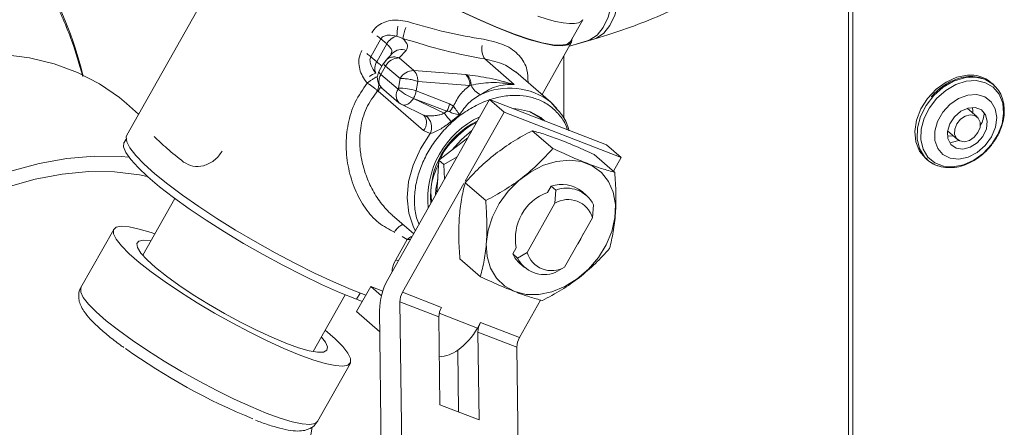
# Model space of a CAD drawing. Extents: x 8.1 to 26, y 22.6 to 35.5.
# Drawn here: x 16.3 to 16.7, y 29.5 to 29.7 of the extents above; entities that cross this region are included whole.
import ezdxf

# ---------------------------------------------------------------- set-up
doc = ezdxf.new("R2010")
doc.units = 0
doc.header["$LTSCALE"] = 0.2
doc.header["$MEASUREMENT"] = 0
doc.layers.add('AMR', color=7, linetype='Continuous')

msp = doc.modelspace()

# ---------------------------------------------------------------- linework, layer by layer
at = {"layer": 'AMR', "color": 7, "linetype": 'Continuous', "lineweight": 15}
for p, q in [((16.6598580241798, 29.36780166780397), (16.6598580241798, 29.78454533553386)), ((16.6582176042323, 29.36724654366559), (16.6582176042323, 29.76418598864439)), ((16.43795380149231, 29.73928253940965), (16.38145502115645, 29.63920985989723)), ((16.48553262257158, 29.68333049110508), (16.48916774913357, 29.68271941404934)), ((16.55159338951794, 29.67512418817332), (16.55627492085624, 29.68341628549754)), ((16.48734761422571, 29.67631106472404), (16.48500124126821, 29.67717332450493)), ((16.47889567218275, 29.67611157081035), (16.47504869083362, 29.66929765855678)), ((16.47730169514431, 29.66734649958889), (16.48114867649344, 29.67416041184245)), ((16.47889567218274, 29.67611157081035), (16.48114867649344, 29.67416041184245)), ((16.54068948391176, 29.65479378198578), (16.55202879023835, 29.67487837073563)), ((16.55116866119188, 29.67335487911521), (16.56055789312403, 29.67606528194035)), ((16.55116866119205, 29.6733548791155), (16.55800073149845, 29.67532710248732)), ((16.55800073149845, 29.67532710248732), (16.55944874550517, 29.67576801003516)), ((16.47504869083361, 29.66929765855678), (16.47730169514431, 29.66734649958889)), ((16.48334842428205, 29.67061012623426), (16.48066035868197, 29.66776057711687)), ((16.48589878643439, 29.66881501603326), (16.48858685203448, 29.67166456515065)), ((16.54898333261202, 29.645715337859), (16.54898333261202, 29.66948414623741)), ((16.47994343969503, 29.66678777651556), (16.47813826070584, 29.66359037831732)), ((16.47890242991726, 29.66251728327486), (16.48070760890646, 29.6657146814731)), ((16.47999128115817, 29.66683993221777), (16.47994343969503, 29.66678777651556)), ((16.47999128115817, 29.66683993221777), (16.48074513226464, 29.66775616717864)), ((16.48070760890646, 29.6657146814731), (16.48629109531038, 29.66087924040561)), ((16.49148227283832, 29.66397957496578), (16.48589878643439, 29.66881501603326)), ((16.51872997763536, 29.66843058570147), (16.52997657359288, 29.65869074789615)), ((16.48549448459455, 29.6568083964612), (16.47890242991726, 29.66251728327486)), ((16.51143149399208, 29.66242141199961), (16.49148227283832, 29.66397957496578)), ((16.51198736670845, 29.66237479001025), (16.51143149399206, 29.66242141199962)), ((16.54407610540559, 29.65186088173912), (16.5306657207514, 29.66347461552417)), ((16.4736544606562, 29.65920263007983), (16.4726468828089, 29.66050680362216)), ((16.48629109531038, 29.66087924040561), (16.48564548338936, 29.65722286840494)), ((16.49306418100809, 29.65983569586032), (16.49241856908706, 29.65617932385965)), ((16.49306418100809, 29.65983569586032), (16.51301340216186, 29.65827753289415)), ((16.51301340216186, 29.65827753289414), (16.51349369680965, 29.65839701266772)), ((16.71360666654135, 29.65873202773064), (16.71276906324605, 29.65945741346266)), ((16.47788058821894, 29.65608085459208), (16.47763801023109, 29.65620497085107)), ((16.49526614462525, 29.64102452108528), (16.47788058821894, 29.65608085459208)), ((16.47913825940253, 29.65742248223466), (16.48581105423363, 29.65164367239669)), ((16.48549972481064, 29.65681767812114), (16.48549448459455, 29.6568083964612)), ((16.49241856908706, 29.65617932385965), (16.50518780931447, 29.65128799834747)), ((16.38603698533791, 29.64732560027858), (16.38136380956786, 29.65137268921179)), ((16.52052129070815, 29.65288910517406), (16.48157154865948, 29.58389991585072)), ((16.48696234878912, 29.65100069268083), (16.48647838709503, 29.65121285514752)), ((16.48688589920487, 29.6509323727648), (16.49522603847566, 29.64693325180182)), ((16.49139825903605, 29.65334299187299), (16.49139301881995, 29.65333371021306)), ((16.50322148080092, 29.64766192839599), (16.49139301881995, 29.65333371021306)), ((16.49139825903605, 29.65334299187299), (16.50416749926346, 29.64845166636081)), ((16.50518780931447, 29.65128799834747), (16.50668891222585, 29.65033532550994)), ((16.52612545737482, 29.64803575447368), (16.52052129070815, 29.65288910517406)), ((16.56539426561593, 29.63557561349388), (16.52052129070815, 29.65288910517406)), ((16.54407610540559, 29.65186088173912), (16.54641099321453, 29.64947897773598)), ((16.54639196203518, 29.64920291319466), (16.54408028180598, 29.65185726387991)), ((16.49522360986235, 29.64693441092165), (16.49557830409108, 29.64663812066433)), ((16.50322148080092, 29.64766192839598), (16.50416749926344, 29.64845166636078)), ((16.50902753603857, 29.64703199517058), (16.50582648008439, 29.64447512793851)), ((16.51120442934695, 29.62160709093523), (16.52612545737482, 29.64803575447368)), ((16.5709984322826, 29.6307222627935), (16.52612545737482, 29.64803575447368)), ((16.54058387961192, 29.64534222093648), (16.53920298192655, 29.64654756634063)), ((16.70748992922406, 29.64623469040576), (16.70366637970803, 29.64954598141926)), ((16.70580922337075, 29.64846111545637), (16.70566120919241, 29.64987540613658)), ((16.7057725063181, 29.64772202227136), (16.70580922337075, 29.64846111545637)), ((16.4978457791641, 29.6398572611242), (16.49526614462524, 29.64102452108528)), ((16.54480891665656, 29.63414076786867), (16.53695218328443, 29.6409448985597)), ((16.69610796108633, 29.63884426512122), (16.69825515773713, 29.63904173581773)), ((16.69614903112707, 29.64086569496564), (16.69997258064309, 29.63755440395213)), ((16.38120584420428, 29.6377514937705), (16.38047795236846, 29.63646222547174)), ((16.51224843328015, 29.63823592142171), (16.50118081060106, 29.62964293369664)), ((16.56539426561593, 29.63557561349388), (16.5709984322826, 29.6307222627935)), ((16.69807338402528, 29.63652022778478), (16.69699356636593, 29.63628348535229)), ((16.70045588766938, 29.63720799734491), (16.69807338402528, 29.63652022778478)), ((16.56854612207644, 29.62498216161641), (16.56068938870431, 29.63178629230744)), ((16.50118081060106, 29.62964293369664), (16.50032183925606, 29.61711110749914)), ((16.50302560890388, 29.62804529150153), (16.50118081060106, 29.62964293369664)), ((16.50302560890388, 29.62804529150153), (16.50812508529395, 29.6309324986029)), ((16.50333300864568, 29.6224445994346), (16.50302560890388, 29.62804529150153)), ((16.56801660280038, 29.62544073876128), (16.5709984322826, 29.6307222627935)), ((16.68763964084683, 29.63044045588912), (16.68847724414212, 29.62971507015709)), ((16.69796539386249, 29.62687498875454), (16.69825471602047, 29.62688003457996)), ((16.48717571532615, 29.57904656515035), (16.5106996053223, 29.62071292839707)), ((16.51907442691394, 29.6141603112809), (16.5112176935418, 29.62096444197193)), ((16.54412725706964, 29.61968948720164), (16.54276765184031, 29.61728130533348)), ((16.54593009920072, 29.61820095861884), (16.54412725706964, 29.61968948720164)), ((16.54593009920071, 29.61820095861888), (16.54562042675533, 29.61319494520253)), ((16.55776576188658, 29.61616596974844), (16.55602617855325, 29.6176724931071)), ((16.3999255282935, 29.6149726538538), (16.38763933320647, 29.59321090154583)), ((16.53493683266961, 29.59427177764715), (16.54562042675529, 29.61319494520266)), ((16.56003960935893, 29.60763154320943), (16.56043230743761, 29.61260552256475)), ((16.48323178968268, 29.60864511980495), (16.49149965582227, 29.60148493769298)), ((16.54935601527331, 29.58870837565392), (16.56003960935899, 29.60763154320943)), ((16.37651148989323, 29.60316379868183), (16.36390015499683, 29.58082614700495)), ((16.48405199640284, 29.60199337394799), (16.48410830382172, 29.60209310768118)), ((16.48903350306797, 29.59929297997867), (16.48461866896333, 29.5914732664233)), ((16.53082771226122, 29.59613285328206), (16.52946810703189, 29.59372467141391)), ((16.531231634591, 29.59216650744186), (16.52946810703189, 29.59372467141391)), ((16.531231634591, 29.59216650744186), (16.53493683266961, 29.59427177764715)), ((16.50922040921906, 29.5918253791319), (16.51707714259119, 29.58502124844087)), ((16.53215859680869, 29.59011258361684), (16.53389818014202, 29.58860606025818)), ((16.54573384282789, 29.58657107138776), (16.54935601527328, 29.58870837565398)), ((16.46958004602108, 29.57636013294942), (16.47093701539048, 29.57876364608732)), ((16.4696103907835, 29.57165638393412), (16.47503830932291, 29.58127050921584)), ((16.47503830932291, 29.58127050921584), (16.47910692737467, 29.57774698262472)), ((16.47962192483249, 29.57950199734086), (16.47503830932291, 29.58127050921584)), ((16.50213337362874, 29.57327540125696), (16.48717571532615, 29.57904656515035)), ((16.45294944126717, 29.55633828589276), (16.46523563635421, 29.57810003820074)), ((16.47175774247274, 29.57545985077216), (16.46958004602108, 29.57636013294942)), ((16.48708089444185, 29.50272414306376), (16.48619577677157, 29.57537977257464)), ((16.48619577677157, 29.57537977257464), (16.50115343507417, 29.56960860868124)), ((16.53204869023393, 29.56173307347017), (16.54011546084068, 29.57602122880434)), ((16.4784929771972, 29.56396383844854), (16.4696103907835, 29.57165638393412)), ((16.47839491451173, 29.57201339658446), (16.479280032182, 29.49935776707358)), ((16.50115343507417, 29.56960860868124), (16.50156283707503, 29.53600250059512)), ((16.51709103193134, 29.56750423736356), (16.51588628366988, 29.56537034374772)), ((16.53204869023393, 29.56173307347017), (16.51709103193134, 29.56750423736356)), ((16.51611109337676, 29.56383744478785), (16.53106875167935, 29.55806628089446)), ((16.51652049537763, 29.53023133670172), (16.51611109337676, 29.56383744478785)), ((16.50835440408963, 29.55684509312454), (16.50864158895177, 29.53327128181643)), ((16.53195386934962, 29.48541065138358), (16.53106875167935, 29.55806628089446)), ((16.45460863841449, 29.52961418082015), (16.46721997331089, 29.55195183249702)), ((16.50156283707503, 29.53600250059512), (16.51652049537763, 29.53023133670172))]:
    msp.add_line(p, q, dxfattribs=at)
at = {"layer": 'AMR', "color": 8, "linetype": 'Continuous', "lineweight": 15}
for p, q in [((16.48706257569593, 29.60036138774106), (16.48903350306797, 29.59929297997867)), ((16.48903350306797, 29.59929297997867), (16.49022906109457, 29.59923441443885)), ((16.51588628366988, 29.56537034374772), (16.50128809909896, 29.57100281067539))]:
    msp.add_line(p, q, dxfattribs=at)
at = {"layer": 'AMR', "color": 8, "linetype": 'Continuous', "lineweight": 15, "flags": 128}
for points in [[(16.56055789312403, 29.67606528194035), (16.56161532297404, 29.67644662388917), (16.56438181280458, 29.67829584402132), (16.56671933104128, 29.68123023370083), (16.56856733718966, 29.68517379377638), (16.56987796886119, 29.69002438811345), (16.57061728138401, 29.69565638886663), (16.57076612695212, 29.70192393017476), (16.57032065054351, 29.70866468601014), (16.57016785429379, 29.70999831257328)], [(16.55800073149845, 29.67532710248732), (16.55905816134846, 29.67570844443614), (16.561824651179, 29.67755766456829), (16.56416216941571, 29.68049205424781), (16.56601017556408, 29.68443561432335), (16.56732080723561, 29.68928620866043), (16.56806011975842, 29.69491820941361), (16.56820896532654, 29.70118575072173), (16.56794298508983, 29.70605754391452)], [(16.55627492085624, 29.68341628549754), (16.55578558931586, 29.68284005572663), (16.55470087415993, 29.68227838932487), (16.55315219175856, 29.68199575531714), (16.55115259977866, 29.68199453672317), (16.54871895771705, 29.68227474381749), (16.54587178475015, 29.68283401404283), (16.5426350867272, 29.68366763192987), (16.53903615376568, 29.68476856885565)], [(16.71360666654135, 29.65873202773064), (16.71351317302337, 29.65881206747202), (16.71038866579387, 29.66066634522712), (16.70667687037187, 29.66148746161937), (16.70261101251474, 29.66122382288599), (16.69844656502486, 29.65989199441819), (16.69444519545376, 29.65757565989673), (16.69085832456761, 29.65442036313847), (16.68791132865577, 29.6506243630431), (16.68578937830968, 29.64642617625733), (16.68462580347357, 29.64208959029676), (16.68449371583371, 29.63788708880614), (16.68540141494232, 29.63408273040984), (16.6872918667261, 29.63091555693736), (16.68785807056665, 29.6302953809273)], [(16.49211513037498, 29.60257508844127), (16.4913608703445, 29.60403029489951), (16.48957717997612, 29.60934009960047), (16.48895198762445, 29.61521915616551), (16.48950883367099, 29.62144610034708), (16.49122675117918, 29.62778646887745), (16.49404105536288, 29.63400152771941), (16.49784577916409, 29.6398572611242)], [(16.48461866896333, 29.5914732664233), (16.48547836937306, 29.59109513735472), (16.48560135980559, 29.59103766284141)], [(16.36390015499683, 29.58082614700495), (16.36381286080526, 29.58064508602001), (16.36381371949544, 29.57911089371704), (16.36482964782603, 29.57704302198848), (16.3668379516369, 29.57448766367169), (16.36979376873955, 29.57150190124887), (16.37363107106423, 29.56815243171871), (16.37826413961797, 29.56451407669569), (16.38358947930519, 29.56066811101883), (16.38948813083714, 29.55670044720607), (16.39582832808582, 29.55269971631063), (16.40246844152156, 29.5487552880497), (16.40926014198265, 29.54495527443267), (16.41605171410375, 29.54138456148439), (16.42269144538641, 29.53812291303172), (16.4290310152056, 29.53524318891137), (16.43492880804737, 29.53280971740158)], [(16.43492880804737, 29.53280971740158), (16.44025307696545, 29.5308768582347), (16.44488488659032, 29.52948778829057), (16.44872076994876, 29.52867353709635), (16.45167503974518, 29.52845229367824), (16.4536817024741, 29.52882900024857), (16.45460863841449, 29.52961418082015)]]:
    msp.add_lwpolyline(points, dxfattribs=at)
at = {"layer": 'AMR', "color": 7, "linetype": 'Continuous', "lineweight": 15, "flags": 128}
for points in [[(16.50984822453072, 29.68665623526403), (16.51703239372496, 29.68331390401444), (16.52382323900573, 29.68039568743151), (16.53009957757811, 29.67795366115932), (16.53574940803161, 29.67603140321454), (16.54067190900791, 29.67466321633573), (16.5447792383605, 29.67387351585016), (16.54799810069975, 29.67367639398171), (16.55027105535099, 29.67407536837477), (16.5515575413846, 29.67506331932187), (16.55159338951794, 29.67512418817332)], [(16.50996250859738, 29.68649912588089), (16.51720194063157, 29.68313108439092), (16.52404502318373, 29.68019041998812), (16.5303696412836, 29.67772960889845), (16.53606293197134, 29.6757925643541), (16.54102329833978, 29.67441385296083), (16.54516222253353, 29.67361807785614), (16.54840584535233, 29.67341943966562), (16.55069628427011, 29.67382148309248), (16.55199266635013, 29.67481703366225), (16.55227796719052, 29.67633673686237)], [(16.37097566709327, 29.65889128699777), (16.36260817550611, 29.6632213933756), (16.35363736317528, 29.66655141084587), (16.34414447116642, 29.66885118225471), (16.33421546857959, 29.67009988051611)], [(16.70383496662839, 29.66221719336222), (16.69968710684157, 29.66141311939826), (16.69557174747326, 29.65957454015716), (16.69174747168781, 29.65681698033445), (16.68845457279753, 29.6533137075554), (16.68589995575011, 29.64928484533284), (16.68424413652989, 29.64498354189735), (16.68359115634814, 29.64068006396285), (16.68398204435117, 29.63664481487507), (16.68539223960817, 29.63313134417478), (16.68763964084683, 29.63044045588912)], [(16.38136380956786, 29.65137268921179), (16.37866406063722, 29.65360030582628), (16.37097566709327, 29.65889128699777)], [(16.70224822174919, 29.62784967638211), (16.69827828583998, 29.62708009344844), (16.69452668930249, 29.62734899605694), (16.6912291587446, 29.62863948806775), (16.68859289013872, 29.63087048312175), (16.68678352993689, 29.63390179959467), (16.68591476689492, 29.6375429687241), (16.68604118858987, 29.64156520246236), (16.68715485148166, 29.64571576907095), (16.68918578003505, 29.64973387318511), (16.6920063635398, 29.65336704254582), (16.69543937436092, 29.65638699176026), (16.69926910380279, 29.65860396631271), (16.70325491587982, 29.65987866553857), (16.70714636736042, 29.66013099539746), (16.7106989440363, 29.65934510107635), (16.71368942444945, 29.65757036320574), (16.7159299057173, 29.65491829509308), (16.71727961016189, 29.65155553593151), (16.71765373088907, 29.64769338024652), (16.71702876051766, 29.6435745014838), (16.71544396823456, 29.6394577039442), (16.71299893236738, 29.63560166115765), (16.71299615700936, 29.63559808692681), (16.70984728351187, 29.63224866247396), (16.70618705135657, 29.6296093891319), (16.70224822174919, 29.62784967638211)], [(16.7148343878055, 29.65748111217685), (16.71419893303096, 29.65817889881517), (16.71360666654135, 29.65873202773064)], [(16.70047437267513, 29.63008090875022), (16.70401761319673, 29.63085317147051), (16.70747729803516, 29.63265683490753), (16.71054601900994, 29.63533163564968), (16.71295110679561, 29.63863990591284), (16.71447885878785, 29.64228769136602), (16.71499352751773, 29.64595087026368), (16.71444938241001, 29.64930395308514), (16.71289477314546, 29.65204900370697), (16.71046783357951, 29.65394211233496), (16.70738420794305, 29.65481506795974), (16.70391788990615, 29.65459030464315), (16.70037687703808, 29.65328779359223), (16.69707580387163, 29.65102326862982), (16.69430798524418, 29.64799794273654), (16.69231935398714, 29.64448062939443), (16.69128660871467, 29.64078385732941), (16.69130151337634, 29.63723610096248), (16.69236274362757, 29.63415259401591), (16.6943760045034, 29.63180731961365), (16.69716240893996, 29.63040866567841), (16.70047437267513, 29.63008090875022)], [(16.48647838709503, 29.65121285514752), (16.48587273994342, 29.65159177906416), (16.48581105423363, 29.65164367239669)], [(16.53621511717243, 29.64812461443912), (16.53169134269209, 29.64924368402917), (16.52957310253664, 29.64939661400081)], [(16.53585908493731, 29.64825885674345), (16.53985459657599, 29.64594341006044), (16.54096111669624, 29.64500273798052)], [(16.5416604050278, 29.64473292919839), (16.5401581466907, 29.64597690840555), (16.53621511717243, 29.64812461443912)], [(16.70205581566825, 29.63392567083756), (16.69946498147671, 29.63428846003069), (16.69745033115576, 29.63567849343998), (16.6962839543948, 29.63790803935105), (16.69612337683852, 29.64067598523429), (16.69699028537569, 29.64360850466043), (16.69876759920465, 29.64630954463134), (16.70121528224436, 29.64841431473196), (16.70400276133725, 29.64963855409726), (16.70675357198584, 29.64981692241722), (16.7090962019693, 29.64892533006185), (16.71071426612737, 29.64708419151924), (16.71138923592953, 29.64454216275166), (16.71102995296384, 29.64164255883004), (16.70968494038569, 29.63877698733125), (16.70753584959672, 29.63633245956488), (16.7048729272165, 29.6346391225514), (16.70205581566825, 29.63392567083756)], [(16.70481733621877, 29.64706026558939), (16.70287780904515, 29.646546646379), (16.70106821127153, 29.64532478723679), (16.69966403775491, 29.64358070514097), (16.69887906118432, 29.6415799207805), (16.69883278712681, 29.63962703543709), (16.69953226038816, 29.63801935820134), (16.70087099250507, 29.63700164335875), (16.70264517364837, 29.6367288287685), (16.704584700822, 29.63724244797889), (16.70639429859562, 29.6384643071211), (16.70779847211224, 29.64020838921692), (16.70858344868283, 29.64220917357739), (16.70862972274034, 29.6441620589208), (16.70793024947899, 29.64576973615655), (16.70659151736208, 29.64678745099914), (16.70481733621877, 29.64706026558939)], [(16.38145502115645, 29.63920985989723), (16.38122366110495, 29.63855600194477), (16.38145607533158, 29.63670672931795), (16.38270630618477, 29.63432747815773), (16.3849520432653, 29.63146070625745), (16.38815321134179, 29.62815757122957), (16.39225268549407, 29.62447701759693), (16.39717731050877, 29.62048472492629), (16.40283920633584, 29.61625193577493), (16.40913733631012, 29.61185418436555), (16.415959310153, 29.60736994867622), (16.42318338957964, 29.60287924999906), (16.43068066072154, 29.59846222495834), (16.43831733459756, 29.59419769547056), (16.44595713458145, 29.59016176216545), (16.45346372826152, 29.58642644636847), (16.46070316029572, 29.58305840487849), (16.46754624284787, 29.5801177404757), (16.47314856562375, 29.57792332695027)], [(16.50610906821689, 29.63346927097129), (16.50974534514996, 29.63760799323004), (16.51378838946532, 29.64096354741408)], [(16.38047795236846, 29.63646222547174), (16.38042063120118, 29.63635265222917), (16.38027400966244, 29.63472742487477), (16.38113438209576, 29.63256646511685), (16.38298649677949, 29.62990808003664), (16.38579752149296, 29.626799394516), (16.38951762552936, 29.62329551586006), (16.39408086303893, 29.61945855691656), (16.39940634204328, 29.61535653500854), (16.40539965839807, 29.6110621661993), (16.41195456928425, 29.60665157626318), (16.41895487656209, 29.60220295121282), (16.42627648660207, 29.59779515130497), (16.4337896100781, 29.59350631309378), (16.4413610627278, 29.58941246431332), (16.44885662629433, 29.5855861761428), (16.45614342779775, 29.58209527674574), (16.46309229495887, 29.57900164888804), (16.46958004602108, 29.57636013294942)], [(16.38231594330702, 29.63077187813687), (16.37932701713602, 29.63103213346218), (16.36905182255617, 29.63121845017132), (16.35852348973657, 29.63034069801524), (16.34783736488959, 29.62840682605336), (16.33709022321664, 29.62543434772966), (16.32637939249694, 29.62145018226813), (16.31580187167209, 29.61649041088816), (16.30545345240867, 29.61059995004739), (16.29542785159401, 29.60383214467138), (16.28581586262158, 29.59624828505361), (16.27670453315199, 29.58791705180118), (16.26817637679583, 29.57891389385255), (16.26030862585767, 29.56932034520028), (16.25317253190838, 29.55922328650654), (16.24683272051979, 29.54871415829846), (16.2413466060056, 29.53788813286845), (16.23676387146839, 29.52684325237926)], [(16.53023000836285, 29.57933899163875), (16.52637672062593, 29.58143781673841), (16.52324871437975, 29.58445594077966), (16.52097405056755, 29.58826980140963), (16.51964585419307, 29.59272325872602), (16.51931850177192, 29.59763398766304), (16.5200053951507, 29.60280094240103), (16.52167841283377, 29.60801258720592), (16.52426906128061, 29.61305555672704), (16.52767127903942, 29.6177233911997), (16.53174577891542, 29.62182498893212), (16.53632575040494, 29.62519243003122), (16.54122368893709, 29.62768785106276), (16.54623907233287, 29.62920908919649), (16.55116657020677, 29.62969386476449), (16.55580445021689, 29.62912233099805), (16.55996283701068, 29.62751788655671), (16.56347148574421, 29.62494621758442), (16.56618675192608, 29.62151260851105), (16.56799747223979, 29.61735763169551), (16.56882951558292, 29.61265139237682), (16.56864881800326, 29.60758656454564), (16.56746277728095, 29.60237050284847), (16.56531995006251, 29.59721675346405), (16.56230806394603, 29.59233631149772), (16.55855042590301, 29.58792898281702), (16.55420087407644, 29.58417520397597), (16.54943747962914, 29.58122865512136), (16.54445525648946, 29.57920996830952), (16.53945817745812, 29.57820178881571), (16.53465082353781, 29.57824539162686), (16.53023000836285, 29.57933899163875)], [(16.38935121275805, 29.62344332920176), (16.38640633262402, 29.62402067148231), (16.37681173187343, 29.62516980519294), (16.36688369802975, 29.62527837786946), (16.35671492647003, 29.62434537579804), (16.34640036027448, 29.62237951016763), (16.33603630376857, 29.61939913573596), (16.32571952335545, 29.61543207945606), (16.31554634403414, 29.61051538066358), (16.30561175003894, 29.60469494525038), (16.29600849799726, 29.59802511705371), (16.28682625088594, 29.59056817046234), (16.27815074087226, 29.58239372897744), (16.27006296885573, 29.57357811515665), (16.26263844818452, 29.564203638011), (16.25594649960771, 29.55435782450778), (16.25004960404613, 29.54413260235485), (16.24500281922479, 29.53362344169642), (16.2408532656138, 29.52292846373402)], [(16.49989494879454, 29.61635498370163), (16.50002020954986, 29.61854885133672), (16.50067257929413, 29.62222817365409)], [(16.44754014294377, 29.55514736907846), (16.44164235010199, 29.55758084058824), (16.43530278028281, 29.5604605647086), (16.42866304900015, 29.56372221316127), (16.42187147687905, 29.56729292610955), (16.41507977641795, 29.57109293972659), (16.40843966298222, 29.57503736798751), (16.40209946573354, 29.57903809888295), (16.39620081420159, 29.58300576269571), (16.39087547451437, 29.58685172837257), (16.38624240596063, 29.59049008339559), (16.38240510363595, 29.59383955292575), (16.3794492865333, 29.59682531534857), (16.37744098272243, 29.59938067366536), (16.37642505439183, 29.60144854539392), (16.37642419570166, 29.60298273769689), (16.37743842583362, 29.6039489792534), (16.37944508856254, 29.60432568582375), (16.38239935835896, 29.60410444240562), (16.38623524171741, 29.60329019121141), (16.39086705134227, 29.60190112126728), (16.39227387143283, 29.60141976297361)], [(16.55651366625823, 29.60138626549186), (16.5555619200674, 29.59946720988852), (16.5543938726487, 29.59763161051951)], [(16.44248741879172, 29.55955774495182), (16.43708050248051, 29.56180499521023), (16.43123588491259, 29.56450542542986), (16.42512170509412, 29.56758134914995), (16.41891385684642, 29.5709442776454), (16.41279092866098, 29.57449746558627), (16.4069290660337, 29.57813869422476), (16.4014969040797, 29.58176321204251), (16.39665071620809, 29.58526674826105), (16.39252991842051, 29.58854851252226), (16.38925305856657, 29.59151409444341), (16.38691440593812, 29.59407817963206), (16.3855812393133, 29.59616700402577), (16.38529191146863, 29.59772047594982), (16.3860547458394, 29.59869390484537), (16.38784779706967, 29.59905928693541), (16.39061948234014, 29.59880611084245), (16.39078202193695, 29.59877734528609)], [(16.45758397949354, 29.56454714732055), (16.46132635956817, 29.56127607825311), (16.46428217667082, 29.55829031583028), (16.4662904804817, 29.55573495751349), (16.46730640881229, 29.55366708578493), (16.46730726750246, 29.55213289348196), (16.4662930373705, 29.55116665192546), (16.46428637464158, 29.55078994535511), (16.46133210484516, 29.55101118877323), (16.45749622148671, 29.55182543996744), (16.45286441186185, 29.55321450991158), (16.44754014294377, 29.55514736907846)], [(16.45609212999766, 29.56190472963303), (16.45761241842726, 29.55992953326087), (16.45842659875597, 29.55810180067441), (16.45818898950287, 29.55683378221358), (16.45690642625354, 29.55616195646081), (16.45461580601753, 29.55610565061984), (16.45138302576849, 29.55666648450718), (16.44730108670829, 29.557828323953), (16.44248741879172, 29.55955774495182)], [(16.45173351962438, 29.52294527875959), (16.45251579019407, 29.52738592172861)]]:
    msp.add_lwpolyline(points, dxfattribs=at)
at = {"layer": 'AMR', "color": 7, "linetype": 'Continuous', "lineweight": 15}
for centre, radius, start, end in [((16.20897600462626, 29.62285494655652), 0.1606207152582197, 14.2036202725328, 29.77056284922283), ((16.48657718264714, 29.67118862886608), 0.006188713365429944, 104.75270837985, 151.3019272967991), ((16.48113852444738, 29.6648669224415), 0.004568321566042101, 147.1271586173255, 204.5301212817268), ((16.48577634832861, 29.66312382336678), 0.00569250955702057, 88.76755099820241, 152.9264045158845), ((16.49135983473254, 29.6582883822993), 0.005692509557017056, 88.76755099820086, 152.92640451598), ((16.50771963338848, 29.65863054214959), 0.005305525738355263, 356.1849409756272, 45.60334421754506), ((16.50826944380571, 29.65869276123262), 0.005232617572767393, 356.7599047143621, 44.72208356655688), ((16.70500969380754, 29.65017923786397), 0.01209513772238413, 50.09414725720318, 95.57357683887867), ((16.52025770348655, 29.66140214162833), 0.007401525950439559, 203.9547343755604, 244.3615352072881), ((16.50052568217178, 29.67558101460114), 0.02404886883897024, 231.31581481803, 247.6815305812389), ((16.50053092238769, 29.67559029626081), 0.02404886883865151, 231.3158148179755, 247.6815305849731), ((16.48626236604458, 29.63872472326952), 0.01850842828717492, 70.57235481207836, 91.91001198341233), ((16.49570693772844, 29.65309685666388), 0.009651885538047134, 331.2314341722263, 349.1983361862543), ((16.4970084212912, 29.65582763891905), 0.01113002297199277, 317.1499050553902, 330.4312005029768), ((16.49273157155218, 29.64220064147362), 0.005625526727332757, 335.3822818878295, 52.68764681692865), ((16.53156207130254, 29.61491934291426), 0.03469046171952613, 115.1645312640861, 185.9392808555813), ((16.53826624126682, 29.67365060192495), 0.04362965032988064, 216.5600821801687, 221.9673865191941), ((16.70059940112999, 29.64792962319957), 0.0095484017857473, 328.7641871023374, 0.120637359602454), ((16.52961061679289, 29.61610034671978), 0.03165960003449224, 115.765795643783, 185.3380164758906), ((16.69573212465568, 29.63809727939039), 0.01108468977578165, 224.7362722537005, 256.1939925516123), ((16.54823099369516, 29.60779244744644), 0.01258491991347423, 51.72717186353071, 109.0312405463239), ((16.54910960218684, 29.59975604657167), 0.01863746304802483, 109.8939158546703, 191.2098962650244), ((16.55003858751083, 29.60725823304986), 0.0116885807124845, 27.22460250335884, 110.5788389563), ((16.5506417718281, 29.60474176441772), 0.00983209904951504, 17.09234964111666, 120.7110918185191), ((16.53909212821161, 29.59808513404221), 0.01056576632338594, 204.3743843641541, 228.9873167573465), ((16.54433467020058, 29.59716155643878), 0.009832099049511793, 197.0923496410832, 300.7110918185297), ((16.54162535451778, 29.59751379695676), 0.01168858071249458, 207.2246025033893, 290.5788389562226), ((16.50251637493115, 29.57193474593383), 0.02412158864358568, 150.2619290071508, 179.8131815284368), ((16.49363684425322, 29.57535551016311), 0.007441107036655976, 150.2619290073053, 179.8131815282916), ((16.5085945025558, 29.56958434626972), 0.007441107036646181, 150.261929007251, 179.8131815283187), ((16.52355216085831, 29.56381318237634), 0.007441107036568501, 150.2619290070475, 179.8131815284262), ((16.49368068843297, 29.57739876610912), 0.02525413638060029, 305.5238696537605, 331.5562901529329), ((16.53850981916096, 29.55804201848294), 0.007441107036627331, 150.261929007207, 179.8131815283183), ((16.51996359802905, 29.75169350243456), 0.2387722282292406, 234.3985293249834, 247.8242016216542), ((16.50080902840516, 29.5670782595998), 0.01271418067869054, 272.3890483223336, 306.4030275705565)]:
    msp.add_arc(centre, radius, start, end, dxfattribs=at)
at = {"layer": 'AMR', "color": 8, "linetype": 'Continuous', "lineweight": 15}
for centre, radius, start, end in [((16.37816131587498, 29.68909823763421), 0.1075033637202746, 353.6313045266443, 355.6483401835328), ((16.51601854561584, 29.67109074872759), 0.02914230611807911, 161.3107001999555, 169.680801809054), ((16.46743090910567, 29.66251202597824), 0.01778731042215128, 49.86825722241522, 56.13227943049233), ((16.52442758253171, 29.67225129193483), 0.00686006542801505, 168.4357770556737, 213.845058770651), ((16.46358392776114, 29.65569811373077), 0.01778731041452434, 49.86825722107101, 56.13227943185399), ((16.48674067384531, 29.66729692256915), 0.004741800884254426, 67.08649022096691, 135.675388586887), ((16.48128418419945, 29.66693390699565), 0.001348684523280258, 186.2202309067406, 244.6903969243541), ((16.47958460817698, 29.6545830016629), 0.00878164910367441, 107.236055860112, 125.1692413704872), ((16.47947900521027, 29.66373650879743), 0.001348684523296576, 186.2202309072753, 244.6903969243393), ((16.47132971811344, 29.65873212831068), 0.006795665844296495, 338.168525449225, 4.138475171505505), ((16.47291537330567, 29.65976110862301), 0.006180423033025366, 323.453883942682, 341.8474582105998), ((16.48895448154828, 29.65442841151737), 0.004199512739917245, 145.4775692862252, 221.5374967538872), ((16.52824107529626, 29.63139795205529), 0.02587430520436764, 52.26586819115995, 115.6148009760431), ((16.49194937132967, 29.64399145008124), 0.004450129521856851, 318.1866451764707, 39.77908278727012)]:
    msp.add_arc(centre, radius, start, end, dxfattribs=at)
at = {"layer": 'AMR', "color": 7, "linetype": 'Continuous', "lineweight": 15}
for points, knots in [([(16.56055789312403, 29.67606528194035), (16.5627417106724, 29.67671636924819), (16.56904181804548, 29.67859469463838), (16.57911946209003, 29.6821714489214), (16.59059861336083, 29.68701043756798), (16.60155357359263, 29.69252674320878), (16.6118957597782, 29.69872697828379), (16.62149233429676, 29.70560619396355), (16.62989210411116, 29.71285704998005), (16.63706335755981, 29.72031661796824), (16.64304461816846, 29.7278229859453), (16.64809650961618, 29.73560476917658), (16.6523657094812, 29.74389882773463), (16.65573827485486, 29.75268219011739), (16.658091827553, 29.7618895909716), (16.65931962114788, 29.77110502146657), (16.6594920160349, 29.78025948573042), (16.65852253573561, 29.78923807043703), (16.65740999699171, 29.79542160438839), (16.65637722858592, 29.79848642576093), (16.65629584979591, 29.79872792371293)], [0, 0, 0, 0, 0.03528313295795686, 0.1017885062146086, 0.1689363123055537, 0.2367775560853798, 0.3051722067370259, 0.3736214084654663, 0.441349500066569, 0.5004826151033663, 0.5575900986975157, 0.6128104271019384, 0.6664269299329252, 0.7242387267782813, 0.7803883239160765, 0.8351695802930164, 0.88901196382682, 0.9423380201067055, 0.9954564236020331, 1, 1, 1, 1]), ([(16.36459260484469, 29.66172438038466), (16.36330959182027, 29.66628419228879), (16.36036943726667, 29.67673346402516), (16.35585051099481, 29.68638352148801), (16.35330353591038, 29.69182252501285)], [0, 0, 0, 0, 0.4363760479370972, 1, 1, 1, 1]), ([(16.4754331703643, 29.67847136106079), (16.47600080521224, 29.67927169942557), (16.47713770505971, 29.68087467459198), (16.47971017079939, 29.68239373959744), (16.48255031802189, 29.68327560939189), (16.48453621328387, 29.68331215473204), (16.48553262257158, 29.68333049110508)], [0, 0, 0, 0, 0.2495048115969243, 0.499726158943839, 0.7489910413881002, 1, 1, 1, 1]), ([(16.48916774913357, 29.68271941404934), (16.494171837098, 29.6812516480429), (16.50420094512436, 29.67830997636554), (16.51355039592667, 29.67674756206377), (16.51823487810854, 29.67596472442849)], [0, 0, 0, 0, 0.4989564327440614, 1, 1, 1, 1]), ([(16.48500124126822, 29.67717332450493), (16.48391769841241, 29.67739582962334), (16.48229229524818, 29.67772960555253), (16.4803904142948, 29.67736391968463), (16.47939859352255, 29.67681112057073), (16.47905672900321, 29.67633559642081), (16.47889567218275, 29.67611157081035)], [0, 0, 0, 0, 0.498931386390808, 0.7484380057760736, 0.8814858733558706, 1, 1, 1, 1]), ([(16.48858685203448, 29.67166456515065), (16.48892143296511, 29.67228617231842), (16.48958856729253, 29.67352561976393), (16.48809308357216, 29.67538446618669), (16.48734761422571, 29.67631106472404)], [0, 0, 0, 0, 0.501519584404881, 1, 1, 1, 1]), ([(16.51872997763536, 29.66843058570146), (16.5136763693878, 29.66937632983026), (16.50358701623615, 29.67126447509975), (16.49275435510224, 29.67463085492375), (16.48734761422571, 29.67631106472403)], [0, 0, 0, 0, 0.5008852571225033, 1, 1, 1, 1]), ([(16.4726468828089, 29.66050680362216), (16.47214195236872, 29.66135899205167), (16.47113559986852, 29.6630574476971), (16.47042631589455, 29.66594984084448), (16.47040632701147, 29.66895181471308), (16.47119327780551, 29.67075643329738), (16.47158618901516, 29.67165744880722)], [0, 0, 0, 0, 0.2510089545188587, 0.5002738374415722, 0.750495186598249, 1, 1, 1, 1]), ([(16.47504869083362, 29.66929765855678), (16.4749379036111, 29.669040269628), (16.47470274324511, 29.66849392797125), (16.47469890056612, 29.66728423173766), (16.47526419836669, 29.66528251330634), (16.47629521670191, 29.66389514658948), (16.47698252526668, 29.66297028522243)], [0, 0, 0, 0, 0.1184246385175716, 0.2513717801027799, 0.5009413802026614, 1, 1, 1, 1]), ([(16.47739411834323, 29.66160099483803), (16.47715250113323, 29.66147526561396), (16.47668543151845, 29.66123221877034), (16.47574681586209, 29.66063718814245), (16.47473387696587, 29.65995977933516), (16.4740122906508, 29.65945362750458), (16.4736544606562, 29.65920263007983)], [0, 0, 0, 0, 0.2685236112249209, 0.5190823106361787, 0.7615160229626136, 1, 1, 1, 1]), ([(16.47879913694317, 29.65794396297212), (16.47869610575693, 29.65803520007433), (16.4781161337476, 29.65854878210156), (16.47760869933161, 29.65994451200901), (16.47742561295944, 29.66187699275802), (16.47793260576579, 29.66305402026569), (16.47818610216898, 29.66364253401954)], [0, 0, 0, 0, 0.06717145789656531, 0.3781143052644489, 0.6890571526322332, 1, 1, 1, 1]), ([(16.52997657359288, 29.65869074789615), (16.52677577996184, 29.65955786598228), (16.5204000324064, 29.66128510199158), (16.51478400170209, 29.66201254339847), (16.51198736670845, 29.66237479001025)], [0, 0, 0, 0, 0.5020264060358364, 1, 1, 1, 1]), ([(16.71416622658555, 29.65805565192387), (16.71381909604117, 29.65843769356167), (16.71267269051832, 29.65969939366448), (16.71010448293984, 29.66096435112585), (16.70675090920317, 29.66175284886722), (16.70332789816589, 29.66168327232131), (16.69997988245063, 29.66091985836121), (16.69707432619904, 29.65968883179364), (16.69460765798725, 29.6582085913928), (16.69220657927459, 29.65641101778553), (16.69072251680852, 29.6548391047093), (16.6898505860212, 29.65391555907865)], [0, 0, 0, 0, 0.06261493643816163, 0.2067870722071058, 0.3382950687600455, 0.4668184759612979, 0.5889196264266916, 0.7056536984514826, 0.790462563017488, 0.8768905308374381, 1, 1, 1, 1]), ([(16.48410830382172, 29.60209310768118), (16.48202432586051, 29.60315383481191), (16.47787673307802, 29.60526492440761), (16.4727372908931, 29.61113574534794), (16.46881586098635, 29.61825238221756), (16.46630061860238, 29.62633802708508), (16.46531420290014, 29.63491308144996), (16.46609092667233, 29.64358836485283), (16.4686798623128, 29.65200916736734), (16.47199812908998, 29.65680751020508), (16.4736544606562, 29.65920263007983)], [0, 0, 0, 0, 0.1254923390041614, 0.2497584567583174, 0.3749597235166107, 0.49984844743062, 0.6249388425307423, 0.7501711715539682, 0.8752965320469737, 1, 1, 1, 1]), ([(16.4736544606562, 29.65920263007983), (16.47402971537982, 29.6589656855961), (16.47478660217477, 29.65848776982427), (16.47586274348729, 29.65771740460018), (16.47686960422154, 29.65692625094946), (16.47737601791773, 29.65645089532225), (16.47763801023109, 29.65620497085107)], [0, 0, 0, 0, 0.2383599007011698, 0.4807706603824551, 0.7313775340830203, 1, 1, 1, 1]), ([(16.50668891222585, 29.65033532550994), (16.50752725248982, 29.65195523866653), (16.50919821143718, 29.65518400924971), (16.51174457828395, 29.65724871495284), (16.51301340216186, 29.65827753289411)], [0, 0, 0, 0, 0.5017120649683731, 0.9999999999999999, 0.9999999999999999, 0.9999999999999999, 0.9999999999999999]), ([(16.51349369680965, 29.65839701266772), (16.51598184279024, 29.65885046714135), (16.52117388143239, 29.65979669504274), (16.52696216860135, 29.6590694698301), (16.52997657359288, 29.65869074789615)], [0, 0, 0, 0, 0.4792233170981396, 1, 1, 1, 1]), ([(16.52997657359289, 29.65869074789615), (16.52770613280857, 29.65863137928827), (16.52309135307596, 29.65851070974679), (16.51908856989281, 29.65600319002535), (16.51705512928208, 29.65472935324718)], [0, 0, 0, 0, 0.4919933162296213, 1, 1, 1, 1]), ([(16.71223332466232, 29.63453153880914), (16.71316131300699, 29.63571646445194), (16.7144683556057, 29.6373853952099), (16.71591382253668, 29.64010118086698), (16.7169052411535, 29.64248391763596), (16.71765953414579, 29.64536352548969), (16.71796932226368, 29.6483504367611), (16.717753563037, 29.65137638705711), (16.71690249714166, 29.65427924054458), (16.71571506734157, 29.65660335199883), (16.71457414187869, 29.65767316240883), (16.71416622658555, 29.65805565192387)], [0, 0, 0, 0, 0.1567424581046809, 0.2207668565529645, 0.3260932286600453, 0.4344478914188407, 0.5499644389792079, 0.6703089696419895, 0.7955507873525653, 0.9269032349417835, 1, 1, 1, 1]), ([(16.4935182570106, 29.60506035699552), (16.49318209679905, 29.6058617443945), (16.49215799447787, 29.60830314783026), (16.49163932325655, 29.61302713558414), (16.49192296466186, 29.6188561184853), (16.49328176247094, 29.62465555574587), (16.49550010708014, 29.63021872521587), (16.49854390452261, 29.63556049871515), (16.50245152863495, 29.64065587402603), (16.5071973111494, 29.64531069042035), (16.51258235377678, 29.64922307667421), (16.51832163052463, 29.65215217155779), (16.52409149404168, 29.65396450225651), (16.52958698613042, 29.6546520602566), (16.53467776125275, 29.65431308214772), (16.53937156500982, 29.65300084303742), (16.54366305651752, 29.65067657073111), (16.54726291582025, 29.64723506737971), (16.54956412451566, 29.64404105985359), (16.55026113075913, 29.6418351789601), (16.55041251718734, 29.64135607216207)], [0, 0, 0, 0, 0.03040565743771415, 0.09262995229278978, 0.1537021348206191, 0.2125929875221842, 0.2684880903825356, 0.3243831932428855, 0.383274045944451, 0.4443462284722793, 0.5065705233273619, 0.5687948181824387, 0.6298670007102639, 0.6887578534118315, 0.7446529562721812, 0.8005480591325288, 0.8594389118340972, 0.9205110943619277, 0.9827353892170044, 1, 1, 1, 1]), ([(16.51705512928208, 29.65472935324718), (16.51551139430671, 29.65378717985787), (16.51242007015406, 29.6519004807801), (16.51015932029649, 29.64865617202045), (16.50902753603857, 29.64703199517058)], [0, 0, 0, 0, 0.4993766098732725, 1, 1, 1, 1]), ([(16.50902753603862, 29.64703199517061), (16.50863576504608, 29.64765384497504), (16.50807335332009, 29.64854654920399), (16.50723063218724, 29.64963764928915), (16.50686665045962, 29.6501064180521), (16.50668891222585, 29.65033532550994)], [0, 0, 0, 0, 0.5401802588002195, 0.7754624959151578, 1, 1, 1, 1]), ([(16.49614154023252, 29.64667486370313), (16.49637981595309, 29.6466525489811), (16.49690061121549, 29.64660377606589), (16.49813005246893, 29.64659798067334), (16.49940430585862, 29.64668270286295), (16.50051451198823, 29.64684125638539), (16.50111621914269, 29.64696026572934), (16.50200788388389, 29.64716302794594), (16.50266593683447, 29.64743354850231), (16.50322148080092, 29.64766192839599)], [0, 0, 0, 0, 0.1146513192608172, 0.2505914734319566, 0.5003177293967986, 0.6252376448098043, 0.7045617563821608, 0.750584001554313, 1, 1, 1, 1]), ([(16.50416749926346, 29.6484516663608), (16.50435169786341, 29.64845496060522), (16.50469866807135, 29.64846116588947), (16.50501829320983, 29.64832308246858), (16.50516823662445, 29.64825830439847)], [0, 0, 0, 0, 0.5308772791706468, 1, 1, 1, 1]), ([(16.50516823662445, 29.64825830439847), (16.50571349982498, 29.64797999550714), (16.50688062577514, 29.64738428039393), (16.50828125769724, 29.64715445153809), (16.50902753603865, 29.64703199517061)], [0, 0, 0, 0, 0.4671845403267072, 1, 1, 1, 1]), ([(16.55101437593382, 29.64087506801576), (16.55094545310591, 29.6411853188536), (16.55043000944435, 29.64350554906924), (16.54894528166577, 29.64644943027372), (16.54701392913716, 29.64853218800532), (16.54639196203518, 29.64920291319466)], [0, 0, 0, 0, 0.09473353518340628, 0.7084706436040524, 0.9999999999999999, 0.9999999999999999, 0.9999999999999999, 0.9999999999999999]), ([(16.50582648008439, 29.64447512793851), (16.50456627608023, 29.64348775428299), (16.50267526878497, 29.64200614433765), (16.50019548393401, 29.64070720678227), (16.49879202435641, 29.6401082581441), (16.49814623934018, 29.6399369599268), (16.4978457791641, 29.6398572611242)], [0, 0, 0, 0, 0.4993302237510326, 0.7492732071455156, 0.8833459828960033, 1, 1, 1, 1]), ([(16.51557089938567, 29.64412079333916), (16.51449211281736, 29.64353423656627), (16.51190445023695, 29.64212727521069), (16.50708859063624, 29.63791971466489), (16.50306039737338, 29.63366179089439), (16.5018525463441, 29.63034851042175), (16.50175897094099, 29.63009182184978)], [0, 0, 0, 0, 0.1888946686259126, 0.453097656203387, 0.9576300338020585, 1, 1, 1, 1]), ([(16.52280576046574, 29.63206247086421), (16.52504990741819, 29.63369678728221), (16.52954164950794, 29.63696793128403), (16.53448074149131, 29.63961856452879), (16.53695218328443, 29.6409448985597)], [0, 0, 0, 0, 0.4996161639757302, 1, 1, 1, 1]), ([(16.53695218409953, 29.64094489834375), (16.53854233089221, 29.64050498246036), (16.54171241794817, 29.6396279743413), (16.54560271980057, 29.63819004559891), (16.54754160804698, 29.63747339603196)], [0, 0, 0, 0, 0.501609818472827, 1, 1, 1, 1]), ([(16.40325506379255, 29.62893550726959), (16.40104457169249, 29.63071400352394), (16.39662358755286, 29.634270995984), (16.39355693760358, 29.63719848486169), (16.39202361264992, 29.63866222928052)], [0, 0, 0, 0, 0.5000000068379341, 1, 1, 1, 1]), ([(16.54754160804698, 29.63747339603196), (16.54962736070662, 29.63663673737328), (16.55378137046843, 29.63497043805472), (16.5583931905356, 29.63284468986578), (16.56068938870431, 29.63178629230744)], [0, 0, 0, 0, 0.5021058637888303, 1, 1, 1, 1]), ([(16.41800301587983, 29.63315669065759), (16.4175647634937, 29.63247128606755), (16.41668549650143, 29.63109615691492), (16.41436678468309, 29.6289333829205), (16.41095074528089, 29.62724966236197), (16.40664541609649, 29.6269909104541), (16.4043855114511, 29.6282871189253), (16.40325506379255, 29.62893550726959)], [0, 0, 0, 0, 0.1252715077427761, 0.2513325775634655, 0.5005506247109288, 0.7501658408384483, 1, 1, 1, 1]), ([(16.5112176935418, 29.62096444197193), (16.51296533321909, 29.62291315199079), (16.51646237340825, 29.62681253545152), (16.52069058844765, 29.63031190505748), (16.52280576046574, 29.63206247086421)], [0, 0, 0, 0, 0.4997482392995617, 1, 1, 1, 1]), ([(16.51907442691393, 29.6141603112809), (16.52153178204027, 29.61549237468519), (16.5264426364941, 29.61815441137319), (16.53331948211287, 29.62293477723453), (16.53952530472804, 29.62830657177754), (16.5430483138928, 29.63219669970066), (16.54480891665656, 29.63414076786867)], [0, 0, 0, 0, 0.2497264628018359, 0.4990610835789314, 0.7496587719538905, 1, 1, 1, 1]), ([(16.54480891665656, 29.63414076786867), (16.54711349170973, 29.63308251305305), (16.55170786946231, 29.63097278684788), (16.55808726023966, 29.62834926258794), (16.56377213489511, 29.62631923946879), (16.56695926986655, 29.62542660037677), (16.56854612207644, 29.62498216161641)], [0, 0, 0, 0, 0.2509010467503044, 0.5001938147778405, 0.7511499962685682, 1, 1, 1, 1]), ([(16.69825471602047, 29.62688003457996), (16.69844404880947, 29.62688058199169), (16.69971496155069, 29.62688425654033), (16.70211100738855, 29.62756781891463), (16.7050083026344, 29.6287508129453), (16.70747655068604, 29.63024023911689), (16.70987721824915, 29.63203542214886), (16.7113613519957, 29.63360774967623), (16.71223332466232, 29.63453153880914)], [0, 0, 0, 0, 0.038542677344246, 0.2587210592361755, 0.4692212796963625, 0.6221525051635507, 0.778003371720866, 1, 1, 1, 1]), ([(16.50109017935181, 29.62832068346066), (16.50011188449994, 29.62612492414363), (16.49842451802785, 29.62233767059198), (16.49792885266959, 29.61732502474517), (16.49826023472639, 29.61477037344356), (16.49839850586508, 29.61370442995873)], [0, 0, 0, 0, 0.4456771027665399, 0.7687054666022559, 0.9999999999999999, 0.9999999999999999, 0.9999999999999999, 0.9999999999999999]), ([(16.68790376533315, 29.63040563688381), (16.68825518623298, 29.63001810826255), (16.68940546729265, 29.62874963836409), (16.69198224629341, 29.62750117071343), (16.69505666029967, 29.62670247607795), (16.69710120235349, 29.62682373483696), (16.69796539386249, 29.62687498875454)], [0, 0, 0, 0, 0.1456681081748155, 0.4768050674167389, 0.7788548210859084, 1, 1, 1, 1]), ([(16.56854612207644, 29.62498216161641), (16.56873322023939, 29.62229306392381), (16.56910712299237, 29.61691908796123), (16.56894008124376, 29.60922306621123), (16.56809525484471, 29.60210649666991), (16.56706413415343, 29.59793018537378), (16.5665488377537, 29.59584309877638)], [0, 0, 0, 0, 0.2497264628018672, 0.4990610835789412, 0.7496587719538407, 1, 1, 1, 1]), ([(16.50893987343305, 29.6075027111503), (16.50917472880136, 29.6099122791269), (16.50964480039728, 29.61473511742256), (16.51069312737696, 29.61888693733143), (16.51121769325075, 29.62096444089716)], [0, 0, 0, 0, 0.4996161656023486, 1, 1, 1, 1]), ([(16.51707714259119, 29.58502124844087), (16.51759125543635, 29.58710307958703), (16.51861867443996, 29.59126347530952), (16.5194662555407, 29.59837013269232), (16.51963702595909, 29.60607045183646), (16.51926189591188, 29.61146461199621), (16.51907442691394, 29.6141603112809)], [0, 0, 0, 0, 0.2497264628018509, 0.4990610835789402, 0.7496587719538794, 1, 1, 1, 1]), ([(16.4816419036727, 29.61014532583588), (16.48166797421811, 29.61011573455198), (16.48216683647923, 29.60954950263907), (16.48272982589156, 29.60910356013212), (16.48326339347309, 29.60868092258385)], [0, 0, 0, 0, 0.05226000729485341, 1, 1, 1, 1]), ([(16.48741097072065, 29.60502584285906), (16.48726075754633, 29.60498722921503), (16.48683551453287, 29.60487791668357), (16.48613272032994, 29.60445252357049), (16.48511174080781, 29.6036106378213), (16.48450278500395, 29.60268969430501), (16.48410830382172, 29.60209310768118)], [0, 0, 0, 0, 0.1246603553373024, 0.3529047661896157, 0.580812119310219, 1, 1, 1, 1]), ([(16.48755483997464, 29.60490124843028), (16.48733488501938, 29.60487801765178), (16.4866125216149, 29.6048017244661), (16.4855965337316, 29.60400447769184), (16.48468272519899, 29.60300334210538), (16.4842953302327, 29.60238850748499), (16.4841088759362, 29.60209258583761)], [0, 0, 0, 0, 0.1788547099373337, 0.5873843443202018, 0.8014069141301391, 1, 1, 1, 1]), ([(16.50922040921906, 29.5918253791319), (16.50902367498967, 29.59452429351152), (16.5086300083113, 29.59992484156228), (16.50883655039301, 29.60497590684781), (16.50893987343305, 29.6075027111503)], [0, 0, 0, 0, 0.4997482392995847, 1, 1, 1, 1]), ([(16.5665488377537, 29.59584309877638), (16.56479269363546, 29.59390376882566), (16.56128316093823, 29.59002815189757), (16.55508685467159, 29.58465842166902), (16.54820697607575, 29.57987037672883), (16.54327771617251, 29.57719809766932), (16.54081434801107, 29.5758626421886)], [0, 0, 0, 0, 0.2497264628018506, 0.4990610835789085, 0.7496587719538376, 0.9999999999999999, 0.9999999999999999, 0.9999999999999999, 0.9999999999999999]), ([(16.54081434801108, 29.57586264218861), (16.53922749580119, 29.57630708094897), (16.53604036082974, 29.57719972004099), (16.53035548617429, 29.57922974316014), (16.52397609539694, 29.58185326742008), (16.51938171764436, 29.58396299362525), (16.51707714259119, 29.58502124844087)], [0, 0, 0, 0, 0.2488500037314377, 0.4998061852221489, 0.749098953249706, 0.9999999999999999, 0.9999999999999999, 0.9999999999999999, 0.9999999999999999]), ([(16.36401431750104, 29.58092864671905), (16.36395241285666, 29.58085472371104), (16.36333674277144, 29.58011952548654), (16.36297678114373, 29.57822054633464), (16.36308813532896, 29.57592722943745), (16.3638330807881, 29.57378682448257), (16.36516986012182, 29.57148267963048), (16.3673117034023, 29.56885785393153), (16.37043845075219, 29.56575038602868), (16.3743539482149, 29.56240808693455), (16.37774946082699, 29.55972628636418), (16.3799412597815, 29.55817484453591), (16.3803933644029, 29.55785482703661)], [0, 0, 0, 0, 0.009255121973823324, 0.09204643353090822, 0.1708548702299361, 0.2568916270118893, 0.3654078299229891, 0.5164704880570404, 0.6616205289381294, 0.8143005440792881, 0.9616955825077618, 1, 1, 1, 1]), ([(16.4308299525595, 29.5300626615204), (16.43161381754674, 29.52976422907874), (16.43415347632819, 29.52879733224898), (16.43808870044413, 29.52750253374265), (16.44243003725598, 29.52638017371891), (16.4459985743248, 29.52586261560936), (16.4488489253743, 29.52591683065504), (16.45122986317293, 29.52655026326801), (16.45328754030507, 29.52770932007802), (16.45416282211685, 29.52903912250674), (16.45456089601502, 29.52964391016424)], [0, 0, 0, 0, 0.07432648560013126, 0.2408117659566907, 0.4101957010099401, 0.5868752681299477, 0.7304710518965642, 0.8305347977116574, 0.922928052689197, 0.9999999999999999, 0.9999999999999999, 0.9999999999999999, 0.9999999999999999])]:
    msp.add_open_spline(points, degree=3, knots=knots, dxfattribs=at)
at = {"layer": 'AMR', "color": 8, "linetype": 'Continuous', "lineweight": 15}
for points, knots in [([(16.48114867649344, 29.67416041184245), (16.4815837855899, 29.6737407291404), (16.48246106770475, 29.67289455025927), (16.48330416588955, 29.6714839432523), (16.48297332340247, 29.67070313406485), (16.482777501513, 29.67024098202461)], [0, 0, 0, 0, 0.2865254295356633, 0.577702550508183, 0.9999999999999999, 0.9999999999999999, 0.9999999999999999, 0.9999999999999999]), ([(16.51823487810854, 29.67596472442849), (16.52105941355923, 29.67534735045088), (16.52670924721778, 29.67411243577572), (16.53228208114038, 29.66988031078822), (16.53521385718605, 29.66497450994867), (16.53528405853319, 29.66111815698767), (16.53531444948728, 29.6594486983436)], [0, 0, 0, 0, 0.2651831112311163, 0.5304378343541605, 0.7967212482131616, 1, 1, 1, 1]), ([(16.48074513226464, 29.66775616717864), (16.48084276201353, 29.66788419591885), (16.48127905329015, 29.66845633528364), (16.48249590396536, 29.66901265672087), (16.48420215245606, 29.66931377992335), (16.48533324177495, 29.66898127066329), (16.4858987864344, 29.66881501603326)], [0, 0, 0, 0, 0.0876692640105154, 0.3917795093404047, 0.6958897546702184, 1, 1, 1, 1]), ([(16.47930576855432, 29.66565831036921), (16.47921410741822, 29.66575511112459), (16.47886379578618, 29.66612506541539), (16.47796518157007, 29.66682770779509), (16.4773016951443, 29.66734649958889)], [0, 0, 0, 0, 0.2616559877662113, 1, 1, 1, 1]), ([(16.53058633074941, 29.66336847442688), (16.52919163637208, 29.66444621812159), (16.52621347673532, 29.66674757734589), (16.52132770566284, 29.66784636728741), (16.51872997763536, 29.66843058570146)], [0, 0, 0, 0, 0.4683074607984288, 1, 1, 1, 1]), ([(16.47890242991727, 29.66251728327486), (16.47864505239279, 29.6619535913328), (16.47813029734385, 29.66082620744867), (16.47814077925969, 29.65915441490078), (16.47854384967453, 29.65794082555055), (16.47910396800952, 29.65754271191359), (16.47927593401651, 29.65742048414812)], [0, 0, 0, 0, 0.2904412230347362, 0.5808824460695419, 0.8713236691042593, 1, 1, 1, 1]), ([(16.47763801023109, 29.65620497085107), (16.47605751430124, 29.65407101702729), (16.47370160633587, 29.6508901174652), (16.47192081213077, 29.64587328197743), (16.47108817334155, 29.64204989146492), (16.47075299156327, 29.63804028237367), (16.47086403996948, 29.63453561978411), (16.47124032890579, 29.63147627741538), (16.4717284156612, 29.62888872295629), (16.47237998238573, 29.62635971372752), (16.47358726439962, 29.62265768820176), (16.47569748447783, 29.61796629728368), (16.47865381587301, 29.61336861432638), (16.480844822939, 29.6110051470082), (16.4816419036727, 29.61014532583588)], [0, 0, 0, 0, 0.1532716968103513, 0.2284688018237412, 0.3075280704599718, 0.380365790659795, 0.4619219703261886, 0.5114414724456856, 0.5604298681879094, 0.6162338354948022, 0.6651478342330439, 0.7910223181588347, 0.9239746477523926, 1, 1, 1, 1]), ([(16.49139301881995, 29.65333371021306), (16.49101633634928, 29.65281392921593), (16.49026297140795, 29.65177436722169), (16.48887428608675, 29.65088359474585), (16.4876932945767, 29.65059015063842), (16.48715426671357, 29.65089290031371), (16.48696234878912, 29.65100069268083)], [0, 0, 0, 0, 0.2814600240311257, 0.5629200480622591, 0.844380072093431, 1, 1, 1, 1]), ([(16.49523536996493, 29.64695089453988), (16.49528073009082, 29.64692210541207), (16.49553702446603, 29.64675944070644), (16.4958686265609, 29.64671304669486), (16.49614154023252, 29.64667486370313)], [0, 0, 0, 0, 0.1769844767369159, 0.9999999999999999, 0.9999999999999999, 0.9999999999999999, 0.9999999999999999]), ([(16.49097521171156, 29.60055602335002), (16.49094572807974, 29.60054472941825), (16.49025839567674, 29.6002814414585), (16.48963252579663, 29.59977637818729), (16.48903350306797, 29.59929297997867)], [0, 0, 0, 0, 0.04289573966101329, 1, 1, 1, 1]), ([(16.48461866896333, 29.5914732664233), (16.48400438402791, 29.59028721322905), (16.48321654741919, 29.58876606876916), (16.48327245503528, 29.58726508660618), (16.48328477086348, 29.58693443687109)], [0, 0, 0, 0, 0.779711083011109, 1, 1, 1, 1])]:
    msp.add_open_spline(points, degree=3, knots=knots, dxfattribs=at)
at = {"layer": 'AMR', "color": 7, "linetype": 'Continuous', "lineweight": 15}
for points in [[(16.49148227283832, 29.66397957496578), (16.49171218793397, 29.66375857642879), (16.49217201812527, 29.66331657935483), (16.49267211270427, 29.66231005282109), (16.49300491939515, 29.66113475727746), (16.49304442713711, 29.6602687163327), (16.49306418100809, 29.65983569586032)], [(16.48629109531038, 29.66087924040561), (16.48676904223701, 29.66089393783901), (16.48772493609025, 29.66092333270582), (16.4895945645295, 29.6607102461181), (16.4915008313616, 29.66034157202983), (16.49254306445926, 29.66000432125016), (16.49306418100809, 29.65983569586032)], [(16.48564548338936, 29.65722286840494), (16.48562977278531, 29.6571525677869), (16.48559835157722, 29.65701196655081), (16.4855326003995, 29.65688244093103), (16.48549972481064, 29.65681767812114)], [(16.49241856908706, 29.65617932385965), (16.49230486036194, 29.65568866804072), (16.49207744291168, 29.65470735640285), (16.49162465366126, 29.65379778004961), (16.49139825903605, 29.65334299187299)]]:
    msp.add_open_spline(points, degree=3, dxfattribs=at)

doc.saveas('drawing.dxf')
